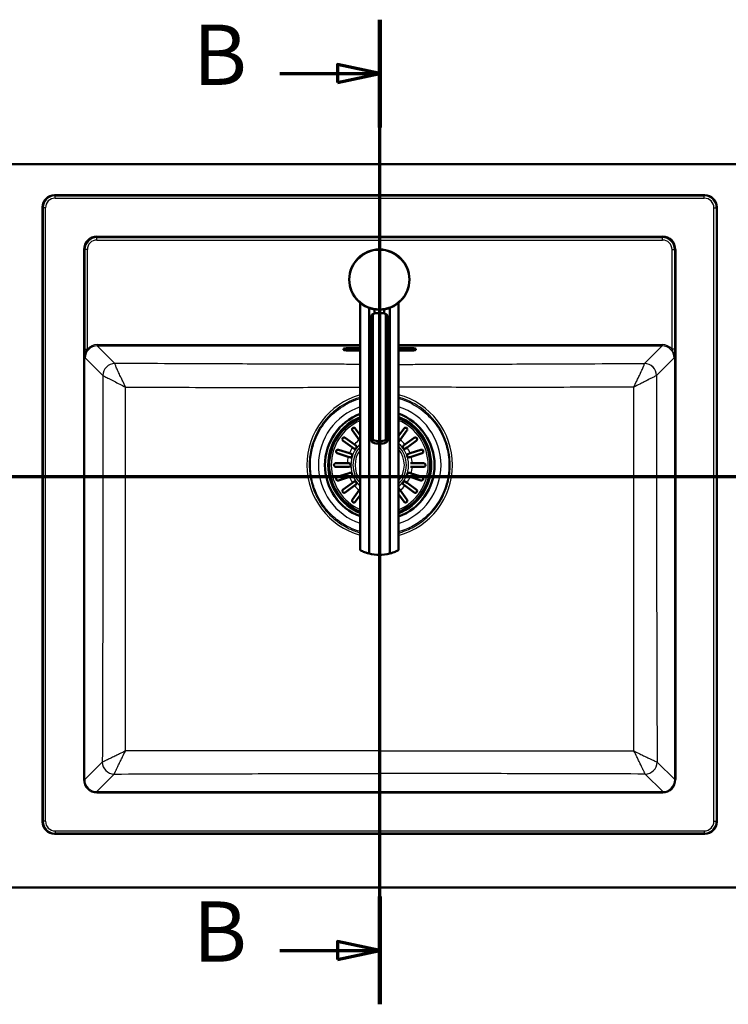
# Model space of a CAD drawing. Units: millimetres. Extents: x 0 to 2100, y 0 to 3869.
# Drawn here: x 771 to 1360, y 3052 to 3869 of the extents above; entities that cross this region are included whole.
import ezdxf

# ---------------------------------------------------------------- set-up
doc = ezdxf.new("R2010")
doc.units = ezdxf.units.MM
doc.header["$LTSCALE"] = 10
doc.linetypes.add('CHAIN', pattern=[0.3543, 0.2362, -0.0295, 0.0591, -0.0295])
doc.linetypes.add('LONG_DASH_DOTTED', pattern=[0.3001, 0.2362, -0.0295, 0.0049, -0.0295])
for name, color, linetype, lineweight in [('Section View Lines(ISO)', 7, 'LONG_DASH_DOTTED', 70), ('Visible Edges(ISO)', 7, 'Continuous', 50), ('Visible Tangent Edges(ISO)', 7, 'Continuous', 25)]:
    doc.layers.add(name, color=color, linetype=linetype, lineweight=lineweight)
doc.styles.add('Text__5.0mm', font='arial.ttf', dxfattribs={"width": 0.9})

# ---------------------------------------------------------------- blocks, each defined once
blk = doc.blocks.new('2dTransSection0')
at = {"layer": 'Section View Lines(ISO)', "linetype": 'CHAIN', "ltscale": 42.845062}
blk.add_line((41.467, 348.98), (172.487, 348.98), dxfattribs=at)
blk = doc.blocks.new('2dTransSection1')
at = {"layer": 'Section View Lines(ISO)', "linetype": 'CHAIN', "ltscale": 41.06171}
blk.add_line((107.041, 305.184), (107.041, 386.873), dxfattribs=at)
at = {"layer": 'Section View Lines(ISO)', "linetype": 'Continuous', "lineweight": 140}
for p, q in [((107.041, 377.925), (107.041, 386.873)), ((107.041, 305.184), (107.041, 314.132))]:
    blk.add_line(p, q, dxfattribs=at)
at = {"layer": 'Section View Lines(ISO)', "linetype": 'Continuous'}
for p, q in [((107.041, 382.399), (103.541, 383.149)), ((103.541, 383.149), (103.541, 381.649)), ((98.734, 382.399), (103.541, 382.399)), ((103.541, 382.399), (107.041, 382.399)), ((103.541, 381.649), (107.041, 382.399)), ((98.734, 309.658), (103.541, 309.658)), ((107.041, 309.658), (103.541, 310.408)), ((103.541, 310.408), (103.541, 308.908)), ((103.541, 309.658), (107.041, 309.658)), ((103.541, 308.908), (107.041, 309.658))]:
    blk.add_line(p, q, dxfattribs=at)
at = {"layer": 'Section View Lines(ISO)', "linetype": 'Continuous', "flags": 128}
for points in [[(103.541, 381.649), (107.041, 382.399), (103.541, 383.149), (103.541, 381.649)], [(103.541, 308.908), (107.041, 309.658), (103.541, 310.408), (103.541, 308.908)]]:
    blk.add_lwpolyline(points, dxfattribs=at)
at = {"layer": 'Section View Lines(ISO)'}
for points in [[(103.541, 381.649), (107.041, 382.399), (103.541, 383.149), (103.541, 381.649)], [(103.541, 308.908), (107.041, 309.658), (103.541, 310.408), (103.541, 308.908)]]:
    blk.add_solid(points, dxfattribs=at)
at = {"layer": 'Section View Lines(ISO)', "char_height": 5, "attachment_point": 7, "style": 'Text__5.0mm'}
for insert in [(91.526, 379.899), (91.526, 307.158)]:
    blk.add_mtext('B', dxfattribs=dict(at, insert=insert))

msp = doc.modelspace()

# ---------------------------------------------------------------- linework, layer by layer
at = {"layer": 'Visible Edges(ISO)'}
for p, q in [((620.41, 3748.8), (1520.41, 3748.8)), ((1340.28, 3723.12), (800.38, 3723.12)), ((790.41, 3713.16), (790.41, 3203.26)), ((1350.24, 3203.26), (1350.24, 3713.16)), ((1054.05, 3633.92), (1054.05, 3428.67)), ((1061.46, 3629.65), (1061.46, 3425.87)), ((1066.05, 3624.93), (1066.05, 3628.45)), ((1074.05, 3624.93), (1074.05, 3628.45)), ((1078.64, 3425.87), (1078.64, 3629.65)), ((1086.05, 3633.92), (1086.05, 3428.67)), ((1063.27, 3519.36), (1063.27, 3623.05)), ((1064.57, 3519.94), (1064.57, 3624.54)), ((1075.53, 3519.94), (1075.53, 3624.54)), ((1076.83, 3519.36), (1076.83, 3623.05)), ((1040.33, 3594.8), (1040.33, 3595.67)), ((1047.33, 3596.28), (1054.05, 3596.28)), ((1086.05, 3596.28), (1093.33, 3596.28)), ((1100.33, 3595.67), (1100.33, 3594.8)), ((1054.05, 3594.18), (1047.33, 3594.18)), ((1093.33, 3594.18), (1086.05, 3594.18)), ((1050.09, 3529.62), (1054.05, 3524.16)), ((1086.05, 3523.4), (1090.57, 3529.62)), ((1041.68, 3521.88), (1049.4, 3516.27)), ((1053.27, 3520.14), (1047.66, 3527.86)), ((1092.99, 3527.86), (1087.39, 3520.14)), ((1091.25, 3516.27), (1098.97, 3521.88)), ((1047.63, 3513.84), (1039.92, 3519.45)), ((1048.81, 3512.98), (1047.63, 3513.84)), ((1049.4, 3516.27), (1050.58, 3515.41)), ((1054.05, 3519.06), (1053.27, 3520.14)), ((1087.39, 3520.14), (1086.53, 3518.96)), ((1090.07, 3515.41), (1091.25, 3516.27)), ((1093.02, 3513.84), (1091.84, 3512.98)), ((1100.74, 3519.45), (1093.02, 3513.84)), ((1044.22, 3506.11), (1035.15, 3509.06)), ((1036.08, 3511.91), (1045.15, 3508.97)), ((1045.61, 3505.66), (1044.22, 3506.11)), ((1045.15, 3508.97), (1046.54, 3508.51)), ((1094.11, 3508.51), (1095.5, 3508.97)), ((1096.43, 3506.11), (1095.04, 3505.66)), ((1095.5, 3508.97), (1104.58, 3511.91)), ((1105.5, 3509.06), (1096.43, 3506.11)), ((1033.83, 3500.71), (1043.37, 3500.71)), ((1043.37, 3497.71), (1033.83, 3497.71)), ((1043.37, 3500.71), (1044.83, 3500.71)), ((1044.83, 3497.71), (1043.37, 3497.71)), ((1095.83, 3500.71), (1097.28, 3500.71)), ((1097.28, 3497.71), (1095.83, 3497.71)), ((1097.28, 3500.71), (1106.83, 3500.71)), ((1106.83, 3497.71), (1097.28, 3497.71)), ((1035.15, 3489.36), (1044.22, 3492.3)), ((1045.15, 3489.45), (1036.08, 3486.5)), ((1044.22, 3492.3), (1045.61, 3492.75)), ((1046.54, 3489.9), (1045.15, 3489.45)), ((1095.5, 3489.45), (1094.11, 3489.9)), ((1095.04, 3492.75), (1096.43, 3492.3)), ((1104.58, 3486.5), (1095.5, 3489.45)), ((1096.43, 3492.3), (1105.5, 3489.36)), ((1039.92, 3478.97), (1047.63, 3484.58)), ((1049.4, 3482.15), (1041.68, 3476.54)), ((1047.63, 3484.58), (1048.81, 3485.43)), ((1050.58, 3483.01), (1049.4, 3482.15)), ((1091.25, 3482.15), (1090.07, 3483.01)), ((1098.97, 3476.54), (1091.25, 3482.15)), ((1091.84, 3485.43), (1093.02, 3484.58)), ((1093.02, 3484.58), (1100.74, 3478.97)), ((1047.66, 3470.56), (1053.27, 3478.28)), ((1054.05, 3474.26), (1050.09, 3468.8)), ((1053.27, 3478.28), (1054.05, 3479.36)), ((1090.57, 3468.8), (1086.05, 3475.01)), ((1086.53, 3479.46), (1087.39, 3478.28)), ((1087.39, 3478.28), (1092.99, 3470.56)), ((800.38, 3193.3), (1340.28, 3193.3)), ((620.41, 3148.8), (1520.41, 3148.8))]:
    msp.add_line(p, q, dxfattribs=at)
msp.add_circle((1070.05, 3653.13), 25, dxfattribs=at)
for centre, radius, start, end in [((1070.33, 3499.21), 45.5, 110.95877, 249.04123), ((1070.33, 3499.21), 42.17, 112.69963, 247.30037), ((1070.33, 3499.21), 42, 112.79928, 247.20072), ((1070.33, 3499.21), 45.5, 290.21847, 69.78153), ((1070.33, 3499.21), 42.17, 291.89156, 68.10844), ((1070.33, 3499.21), 42, 291.98728, 68.01272), ((1049.7, 3514.2), 1.5, 234, 54), ((1085.31, 3519.84), 1.5, 299.39793, 324), ((1090.96, 3514.2), 1.5, 126, 306), ((1046.07, 3507.09), 1.5, 252, 72), ((1094.58, 3507.09), 1.5, 108, 288), ((1044.83, 3499.21), 1.5, 270, 90), ((1046.07, 3491.33), 1.5, 288, 108), ((1094.58, 3491.33), 1.5, 72, 252), ((1049.7, 3484.22), 1.5, 306, 126), ((1090.96, 3484.22), 1.5, 54, 234), ((1085.31, 3478.58), 1.5, 36, 60.60207), ((1070.05, 3459.8), 35, 255.79658, 284.20342)]:
    msp.add_arc(centre, radius, start, end, dxfattribs=at)
for centre, major_axis, ratio, start_param, end_param in [((800.45, 3713.08), (-7.12, 7.12), 0.992433, 5.501585, 7.064785), ((1340.2, 3713.08), (7.12, 7.12), 0.992433, 5.501585, 7.064785), ((1070.05, 3607.98), (-18, 0), 0.965926, 4.712389, 5.021582), ((1070.05, 3607.98), (-18, 0), 0.965926, 4.403196, 4.712389), ((1047.33, 3595.67), (-7, 0), 0.087489, 4.712389, 6.283185), ((1047.33, 3594.8), (7, 0), 0.087489, 3.141593, 4.712389), ((1093.33, 3595.67), (-7, 0), 0.087489, 3.141593, 4.712389), ((1093.33, 3594.8), (7, 0), 0.087489, 4.712389, 6.283185), ((1070.05, 3536.5), (18, 0), 0.965926, 4.403196, 5.021582), ((1070.05, 3534.43), (-18, 0), 0.965926, 1.261603, 1.87999), ((800.45, 3203.33), (-7.12, -7.12), 0.992433, 5.501585, 7.064785), ((1340.2, 3203.33), (7.12, -7.12), 0.992433, 5.501585, 7.064785)]:
    msp.add_ellipse(centre, major_axis=major_axis, ratio=ratio, start_param=start_param, end_param=end_param, dxfattribs=at)
for points, knots in [([(1064.57, 3624.54), (1064.26, 3624.33), (1064, 3624.12), (1063.44, 3623.58), (1063.27, 3623.27), (1063.27, 3623.05)], [1.6537755, 1.6537755, 1.6537755, 1.6537755, 1.8077807, 1.8077807, 2.0661504, 2.0661504, 2.0661504, 2.0661504]), ([(1076.83, 3623.05), (1076.83, 3623.27), (1076.66, 3623.58), (1076.11, 3624.12), (1075.84, 3624.33), (1075.53, 3624.54)], [0, 0, 0, 0, 0.2583698, 0.2583698, 0.412375, 0.412375, 0.412375, 0.412375]), ([(1047.66, 3527.86), (1047.64, 3527.88), (1047.62, 3527.91), (1047.55, 3528.03), (1047.5, 3528.12), (1047.41, 3528.38), (1047.37, 3528.55), (1047.37, 3528.93), (1047.41, 3529.13), (1047.54, 3529.44), (1047.61, 3529.56), (1047.78, 3529.78), (1047.87, 3529.86), (1048.08, 3530.02), (1048.19, 3530.08), (1048.47, 3530.19), (1048.62, 3530.22), (1048.98, 3530.25), (1049.18, 3530.22), (1049.54, 3530.09), (1049.69, 3530), (1049.9, 3529.83), (1049.97, 3529.76), (1050.05, 3529.66), (1050.07, 3529.64), (1050.09, 3529.62)], [-0.8072482, -0.8072482, -0.8072482, -0.8072482, -0.7946435, -0.7946435, -0.7573515, -0.7573515, -0.6938308, -0.6938308, -0.6222531, -0.6222531, -0.5738856, -0.5738856, -0.5348375, -0.5348375, -0.4943257, -0.4943257, -0.441113, -0.441113, -0.3674984, -0.3674984, -0.3043527, -0.3043527, -0.2682828, -0.2682828, -0.2580598, -0.2580598, -0.2580598, -0.2580598]), ([(1090.57, 3529.62), (1090.58, 3529.63), (1090.59, 3529.65), (1090.66, 3529.74), (1090.73, 3529.81), (1090.92, 3529.98), (1091.06, 3530.06), (1091.41, 3530.21), (1091.62, 3530.24), (1091.98, 3530.23), (1092.12, 3530.21), (1092.39, 3530.12), (1092.5, 3530.06), (1092.71, 3529.92), (1092.81, 3529.83), (1093, 3529.62), (1093.09, 3529.49), (1093.23, 3529.16), (1093.28, 3528.95), (1093.28, 3528.55), (1093.25, 3528.37), (1093.15, 3528.11), (1093.1, 3528.02), (1093.03, 3527.91), (1093.01, 3527.88), (1092.99, 3527.86)], [-0.8087578, -0.8087578, -0.8087578, -0.8087578, -0.8017168, -0.8017168, -0.7663168, -0.7663168, -0.7067794, -0.7067794, -0.6297152, -0.6297152, -0.5788694, -0.5788694, -0.5391853, -0.5391853, -0.499107, -0.499107, -0.4482819, -0.4482819, -0.3717561, -0.3717561, -0.3066601, -0.3066601, -0.2693427, -0.2693427, -0.257925, -0.257925, -0.257925, -0.257925]), ([(1039.92, 3519.45), (1039.9, 3519.46), (1039.88, 3519.47), (1039.79, 3519.54), (1039.72, 3519.61), (1039.56, 3519.8), (1039.47, 3519.94), (1039.33, 3520.3), (1039.29, 3520.51), (1039.3, 3520.86), (1039.33, 3521), (1039.42, 3521.27), (1039.47, 3521.38), (1039.62, 3521.6), (1039.7, 3521.69), (1039.91, 3521.89), (1040.04, 3521.97), (1040.37, 3522.12), (1040.58, 3522.16), (1040.98, 3522.16), (1041.16, 3522.13), (1041.42, 3522.03), (1041.51, 3521.98), (1041.63, 3521.91), (1041.65, 3521.89), (1041.68, 3521.88)], [-0.8087578, -0.8087578, -0.8087578, -0.8087578, -0.8017168, -0.8017168, -0.7663168, -0.7663168, -0.7067794, -0.7067794, -0.6297152, -0.6297152, -0.5788694, -0.5788694, -0.5391853, -0.5391853, -0.499107, -0.499107, -0.4482819, -0.4482819, -0.3717561, -0.3717561, -0.3066601, -0.3066601, -0.2693427, -0.2693427, -0.257925, -0.257925, -0.257925, -0.257925]), ([(1098.97, 3521.88), (1099, 3521.9), (1099.03, 3521.92), (1099.15, 3521.99), (1099.24, 3522.03), (1099.49, 3522.13), (1099.67, 3522.16), (1100.05, 3522.16), (1100.25, 3522.12), (1100.56, 3522), (1100.68, 3521.92), (1100.89, 3521.75), (1100.98, 3521.66), (1101.14, 3521.45), (1101.2, 3521.34), (1101.31, 3521.07), (1101.34, 3520.91), (1101.37, 3520.56), (1101.34, 3520.35), (1101.21, 3519.99), (1101.12, 3519.84), (1100.95, 3519.63), (1100.88, 3519.56), (1100.78, 3519.48), (1100.76, 3519.47), (1100.74, 3519.45)], [-0.8072482, -0.8072482, -0.8072482, -0.8072482, -0.7946435, -0.7946435, -0.7573515, -0.7573515, -0.6938308, -0.6938308, -0.6222531, -0.6222531, -0.5738856, -0.5738856, -0.5348375, -0.5348375, -0.4943257, -0.4943257, -0.441113, -0.441113, -0.3674984, -0.3674984, -0.3043527, -0.3043527, -0.2682828, -0.2682828, -0.2580598, -0.2580598, -0.2580598, -0.2580598]), ([(1064.57, 3517.87), (1064.26, 3518.07), (1064, 3518.28), (1063.44, 3518.83), (1063.27, 3519.13), (1063.27, 3519.36), (1063.27, 3519.58), (1063.44, 3519.75), (1064, 3519.89), (1064.26, 3519.92), (1064.57, 3519.94)], [-0.412375, -0.412375, -0.412375, -0.412375, -0.2583698, -0.2583698, 0, 0, 0, 0.2583698, 0.2583698, 0.412375, 0.412375, 0.412375, 0.412375]), ([(1075.53, 3519.94), (1075.84, 3519.92), (1076.11, 3519.89), (1076.66, 3519.75), (1076.83, 3519.58), (1076.83, 3519.13), (1076.66, 3518.83), (1076.11, 3518.28), (1075.84, 3518.07), (1075.53, 3517.87)], [1.6537755, 1.6537755, 1.6537755, 1.6537755, 1.8077807, 1.8077807, 2.0661504, 2.0661504, 2.3245202, 2.3245202, 2.4785254, 2.4785254, 2.4785254, 2.4785254]), ([(1035.15, 3509.06), (1035.11, 3509.07), (1035.07, 3509.09), (1034.93, 3509.15), (1034.84, 3509.2), (1034.61, 3509.36), (1034.47, 3509.5), (1034.26, 3509.82), (1034.18, 3510), (1034.12, 3510.32), (1034.11, 3510.46), (1034.13, 3510.73), (1034.15, 3510.85), (1034.23, 3511.1), (1034.29, 3511.21), (1034.46, 3511.46), (1034.57, 3511.58), (1034.87, 3511.81), (1035.07, 3511.9), (1035.44, 3511.99), (1035.6, 3512), (1035.84, 3511.97), (1035.93, 3511.96), (1036.04, 3511.93), (1036.06, 3511.92), (1036.08, 3511.91)], [0.2688056, 0.2688056, 0.2688056, 0.2688056, 0.2861206, 0.2861206, 0.3270975, 0.3270975, 0.4002458, 0.4002458, 0.4732818, 0.4732818, 0.5232516, 0.5232516, 0.5644488, 0.5644488, 0.6078599, 0.6078599, 0.6661414, 0.6661414, 0.7491227, 0.7491227, 0.8090901, 0.8090901, 0.8432901, 0.8432901, 0.85068, 0.85068, 0.85068, 0.85068]), ([(1104.58, 3511.91), (1104.62, 3511.93), (1104.67, 3511.94), (1104.82, 3511.98), (1104.93, 3511.99), (1105.23, 3511.99), (1105.43, 3511.95), (1105.79, 3511.8), (1105.95, 3511.69), (1106.18, 3511.47), (1106.26, 3511.37), (1106.4, 3511.14), (1106.45, 3511.02), (1106.52, 3510.77), (1106.54, 3510.64), (1106.54, 3510.33), (1106.51, 3510.16), (1106.39, 3509.79), (1106.26, 3509.59), (1106, 3509.32), (1105.88, 3509.24), (1105.69, 3509.13), (1105.61, 3509.1), (1105.52, 3509.07), (1105.51, 3509.06), (1105.5, 3509.06)], [-0.8441834, -0.8441834, -0.8441834, -0.8441834, -0.8241651, -0.8241651, -0.7828926, -0.7828926, -0.7046665, -0.7046665, -0.6348403, -0.6348403, -0.5862291, -0.5862291, -0.5451256, -0.5451256, -0.5009506, -0.5009506, -0.4401185, -0.4401185, -0.3500541, -0.3500541, -0.2964348, -0.2964348, -0.265517, -0.265517, -0.2613078, -0.2613078, -0.2613078, -0.2613078]), ([(1033.83, 3497.71), (1033.79, 3497.71), (1033.76, 3497.71), (1033.69, 3497.71), (1033.66, 3497.72), (1033.52, 3497.74), (1033.42, 3497.76), (1033.09, 3497.88), (1032.88, 3498.02), (1032.61, 3498.32), (1032.51, 3498.46), (1032.4, 3498.74), (1032.36, 3498.87), (1032.32, 3499.13), (1032.32, 3499.25), (1032.35, 3499.52), (1032.39, 3499.66), (1032.51, 3499.96), (1032.62, 3500.11), (1032.9, 3500.41), (1033.1, 3500.54), (1033.43, 3500.66), (1033.53, 3500.68), (1033.7, 3500.7), (1033.76, 3500.71), (1033.83, 3500.71)], [-0.6773331, -0.6773331, -0.6773331, -0.6773331, -0.6625731, -0.6625731, -0.6457166, -0.6457166, -0.5990866, -0.5990866, -0.4807583, -0.4807583, -0.405591, -0.405591, -0.3527376, -0.3527376, -0.3038988, -0.3038988, -0.24773, -0.24773, -0.1686688, -0.1686688, -0.0699708, -0.0699708, -0.0256813, -0.0256813, 0, 0, 0, 0]), ([(1106.83, 3500.71), (1106.88, 3500.71), (1106.94, 3500.7), (1107.1, 3500.69), (1107.2, 3500.66), (1107.52, 3500.56), (1107.71, 3500.44), (1108, 3500.16), (1108.1, 3500.02), (1108.23, 3499.74), (1108.28, 3499.61), (1108.32, 3499.35), (1108.33, 3499.23), (1108.31, 3498.96), (1108.28, 3498.83), (1108.18, 3498.54), (1108.09, 3498.39), (1107.83, 3498.06), (1107.62, 3497.91), (1107.28, 3497.77), (1107.17, 3497.74), (1106.98, 3497.71), (1106.9, 3497.71), (1106.83, 3497.71), (1106.83, 3497.71), (1106.83, 3497.71)], [-0.8365811, -0.8365811, -0.8365811, -0.8365811, -0.8156985, -0.8156985, -0.7768303, -0.7768303, -0.6921297, -0.6921297, -0.6241074, -0.6241074, -0.575157, -0.575157, -0.5319369, -0.5319369, -0.4838669, -0.4838669, -0.4187974, -0.4187974, -0.3280311, -0.3280311, -0.2841206, -0.2841206, -0.2580231, -0.2580231, -0.2573592, -0.2573592, -0.2573592, -0.2573592]), ([(1036.08, 3486.5), (1036.03, 3486.49), (1035.98, 3486.47), (1035.83, 3486.44), (1035.73, 3486.43), (1035.43, 3486.43), (1035.22, 3486.47), (1034.86, 3486.62), (1034.7, 3486.72), (1034.48, 3486.94), (1034.39, 3487.05), (1034.25, 3487.28), (1034.2, 3487.4), (1034.13, 3487.65), (1034.11, 3487.78), (1034.11, 3488.09), (1034.14, 3488.25), (1034.26, 3488.62), (1034.39, 3488.83), (1034.66, 3489.09), (1034.77, 3489.18), (1034.96, 3489.28), (1035.04, 3489.32), (1035.13, 3489.35), (1035.14, 3489.35), (1035.15, 3489.36)], [-0.8441834, -0.8441834, -0.8441834, -0.8441834, -0.8241651, -0.8241651, -0.7828926, -0.7828926, -0.7046665, -0.7046665, -0.6348403, -0.6348403, -0.5862291, -0.5862291, -0.5451256, -0.5451256, -0.5009506, -0.5009506, -0.4401185, -0.4401185, -0.3500541, -0.3500541, -0.2964348, -0.2964348, -0.265517, -0.265517, -0.2613078, -0.2613078, -0.2613078, -0.2613078]), ([(1105.5, 3489.36), (1105.54, 3489.34), (1105.59, 3489.33), (1105.72, 3489.27), (1105.81, 3489.22), (1106.05, 3489.06), (1106.18, 3488.92), (1106.4, 3488.6), (1106.47, 3488.42), (1106.54, 3488.1), (1106.55, 3487.96), (1106.53, 3487.69), (1106.5, 3487.57), (1106.42, 3487.32), (1106.36, 3487.2), (1106.19, 3486.95), (1106.08, 3486.84), (1105.79, 3486.61), (1105.59, 3486.51), (1105.21, 3486.43), (1105.05, 3486.42), (1104.81, 3486.44), (1104.72, 3486.46), (1104.61, 3486.49), (1104.6, 3486.5), (1104.58, 3486.5)], [0.2688056, 0.2688056, 0.2688056, 0.2688056, 0.2861206, 0.2861206, 0.3270975, 0.3270975, 0.4002458, 0.4002458, 0.4732818, 0.4732818, 0.5232516, 0.5232516, 0.5644488, 0.5644488, 0.6078599, 0.6078599, 0.6661414, 0.6661414, 0.7491227, 0.7491227, 0.8090901, 0.8090901, 0.8432901, 0.8432901, 0.85068, 0.85068, 0.85068, 0.85068]), ([(1041.68, 3476.54), (1041.65, 3476.52), (1041.62, 3476.5), (1041.51, 3476.43), (1041.41, 3476.38), (1041.16, 3476.29), (1040.98, 3476.26), (1040.6, 3476.25), (1040.41, 3476.29), (1040.1, 3476.42), (1039.97, 3476.49), (1039.76, 3476.67), (1039.67, 3476.75), (1039.52, 3476.96), (1039.45, 3477.08), (1039.34, 3477.35), (1039.31, 3477.51), (1039.29, 3477.86), (1039.31, 3478.06), (1039.44, 3478.42), (1039.53, 3478.58), (1039.7, 3478.78), (1039.77, 3478.85), (1039.87, 3478.93), (1039.89, 3478.95), (1039.92, 3478.97)], [-0.8072482, -0.8072482, -0.8072482, -0.8072482, -0.7946435, -0.7946435, -0.7573515, -0.7573515, -0.6938308, -0.6938308, -0.6222531, -0.6222531, -0.5738856, -0.5738856, -0.5348375, -0.5348375, -0.4943257, -0.4943257, -0.441113, -0.441113, -0.3674984, -0.3674984, -0.3043527, -0.3043527, -0.2682828, -0.2682828, -0.2580598, -0.2580598, -0.2580598, -0.2580598]), ([(1100.74, 3478.97), (1100.75, 3478.96), (1100.77, 3478.94), (1100.86, 3478.87), (1100.93, 3478.81), (1101.1, 3478.61), (1101.18, 3478.47), (1101.33, 3478.12), (1101.36, 3477.91), (1101.35, 3477.56), (1101.32, 3477.41), (1101.23, 3477.15), (1101.18, 3477.04), (1101.04, 3476.82), (1100.95, 3476.72), (1100.74, 3476.53), (1100.61, 3476.45), (1100.28, 3476.3), (1100.07, 3476.25), (1099.67, 3476.25), (1099.49, 3476.29), (1099.23, 3476.39), (1099.14, 3476.43), (1099.03, 3476.5), (1099, 3476.52), (1098.97, 3476.54)], [-0.8087578, -0.8087578, -0.8087578, -0.8087578, -0.8017168, -0.8017168, -0.7663168, -0.7663168, -0.7067794, -0.7067794, -0.6297152, -0.6297152, -0.5788694, -0.5788694, -0.5391853, -0.5391853, -0.499107, -0.499107, -0.4482819, -0.4482819, -0.3717561, -0.3717561, -0.3066601, -0.3066601, -0.2693427, -0.2693427, -0.257925, -0.257925, -0.257925, -0.257925]), ([(1050.09, 3468.8), (1050.07, 3468.78), (1050.06, 3468.77), (1049.99, 3468.68), (1049.92, 3468.61), (1049.73, 3468.44), (1049.59, 3468.35), (1049.24, 3468.21), (1049.03, 3468.17), (1048.68, 3468.19), (1048.53, 3468.21), (1048.27, 3468.3), (1048.15, 3468.36), (1047.94, 3468.5), (1047.84, 3468.58), (1047.65, 3468.8), (1047.57, 3468.93), (1047.42, 3469.25), (1047.37, 3469.47), (1047.37, 3469.87), (1047.41, 3470.04), (1047.51, 3470.31), (1047.55, 3470.4), (1047.62, 3470.51), (1047.64, 3470.54), (1047.66, 3470.56)], [-0.8087578, -0.8087578, -0.8087578, -0.8087578, -0.8017168, -0.8017168, -0.7663168, -0.7663168, -0.7067794, -0.7067794, -0.6297152, -0.6297152, -0.5788694, -0.5788694, -0.5391853, -0.5391853, -0.499107, -0.499107, -0.4482819, -0.4482819, -0.3717561, -0.3717561, -0.3066601, -0.3066601, -0.2693427, -0.2693427, -0.257925, -0.257925, -0.257925, -0.257925]), ([(1092.99, 3470.56), (1093.01, 3470.53), (1093.03, 3470.5), (1093.11, 3470.39), (1093.15, 3470.3), (1093.25, 3470.04), (1093.28, 3469.87), (1093.28, 3469.49), (1093.24, 3469.29), (1093.11, 3468.98), (1093.04, 3468.85), (1092.87, 3468.64), (1092.78, 3468.55), (1092.57, 3468.4), (1092.46, 3468.33), (1092.18, 3468.23), (1092.03, 3468.19), (1091.68, 3468.17), (1091.47, 3468.2), (1091.11, 3468.33), (1090.96, 3468.41), (1090.75, 3468.58), (1090.68, 3468.65), (1090.6, 3468.75), (1090.58, 3468.77), (1090.57, 3468.8)], [-0.8072482, -0.8072482, -0.8072482, -0.8072482, -0.7946435, -0.7946435, -0.7573515, -0.7573515, -0.6938308, -0.6938308, -0.6222531, -0.6222531, -0.5738856, -0.5738856, -0.5348375, -0.5348375, -0.4943257, -0.4943257, -0.441113, -0.441113, -0.3674984, -0.3674984, -0.3043527, -0.3043527, -0.2682828, -0.2682828, -0.2580598, -0.2580598, -0.2580598, -0.2580598]), ([(1054.05, 3428.67), (1054.05, 3428.67), (1054.16, 3428.61), (1054.6, 3428.39), (1054.93, 3428.23), (1056.2, 3427.64), (1057.44, 3427.11), (1059.63, 3426.37), (1060.5, 3426.11), (1061.46, 3425.87)], [4.771985, 4.771985, 4.771985, 4.771985, 5.094237, 5.094237, 5.41649, 5.41649, 6.060995, 6.060995, 6.40245, 6.40245, 6.40245, 6.40245]), ([(1078.64, 3425.87), (1079.6, 3426.11), (1080.47, 3426.37), (1082.66, 3427.11), (1083.9, 3427.64), (1085.18, 3428.23), (1085.5, 3428.39), (1085.94, 3428.61), (1086.05, 3428.67), (1086.05, 3428.67)], [-1.630466, -1.630466, -1.630466, -1.630466, -1.289011, -1.289011, -0.644505, -0.644505, -0.322253, -0.322253, 0, 0, 0, 0])]:
    msp.add_open_spline(points, degree=3, knots=knots, dxfattribs=at)
at = {"layer": 'Visible Tangent Edges(ISO)'}
for p, q in [((800.83, 3722.67), (800.38, 3723.12)), ((800.83, 3722.67), (1339.82, 3722.67)), ((800.83, 3720.68), (800.83, 3722.67)), ((800.83, 3720.68), (1339.82, 3720.68)), ((1339.82, 3722.67), (1340.28, 3723.12)), ((1339.82, 3720.68), (1339.82, 3722.67)), ((790.41, 3713.16), (790.87, 3712.71)), ((790.87, 3712.71), (790.87, 3203.71)), ((792.86, 3712.71), (790.87, 3712.71)), ((792.86, 3203.71), (792.86, 3712.71)), ((1347.79, 3712.71), (1349.79, 3712.71)), ((1347.79, 3203.71), (1347.79, 3712.71)), ((1350.24, 3713.16), (1349.79, 3712.71)), ((1349.79, 3712.71), (1349.79, 3203.71)), ((835.37, 3689.12), (1305.28, 3689.12)), ((835.37, 3688.13), (835.37, 3689.12)), ((1305.28, 3688.13), (835.37, 3688.13)), ((835.57, 3687.93), (835.37, 3688.13)), ((835.57, 3685.94), (835.57, 3687.93)), ((835.57, 3687.93), (1305.09, 3687.93)), ((835.57, 3685.94), (1305.09, 3685.94)), ((1305.09, 3687.93), (1305.28, 3688.13)), ((1305.09, 3685.94), (1305.09, 3687.93)), ((1305.28, 3688.13), (1305.28, 3689.12)), ((825.41, 3678.17), (824.41, 3678.17)), ((824.41, 3678.17), (824.41, 3238.25)), ((825.41, 3678.17), (825.6, 3677.97)), ((825.41, 3238.25), (825.41, 3678.17)), ((827.6, 3677.97), (825.6, 3677.97)), ((825.6, 3677.97), (825.6, 3595.44)), ((827.6, 3595.43), (827.6, 3677.97)), ((1313.06, 3677.97), (1315.05, 3677.97)), ((1313.06, 3595.43), (1313.06, 3677.97)), ((1315.25, 3678.17), (1315.05, 3677.97)), ((1315.05, 3677.97), (1315.05, 3595.44)), ((1315.25, 3238.25), (1315.25, 3678.17)), ((1315.25, 3678.17), (1316.24, 3678.17)), ((1316.24, 3678.17), (1316.24, 3238.25)), ((825.6, 3595.44), (827.6, 3595.44)), ((835.81, 3599.12), (1054.05, 3599.12)), ((835.81, 3599.12), (835.81, 3598.13)), ((835.81, 3598.13), (1054.05, 3598.13)), ((850.4, 3583.53), (835.81, 3598.13)), ((1047.33, 3594.18), (1047.33, 3596.28)), ((1086.05, 3599.12), (1304.85, 3599.12)), ((1086.05, 3598.13), (1304.85, 3598.13)), ((1093.33, 3594.18), (1093.33, 3596.28)), ((1290.25, 3583.53), (1304.85, 3598.13)), ((1304.85, 3599.12), (1304.85, 3598.13)), ((1315.05, 3595.44), (1313.06, 3595.44)), ((825.84, 3588.17), (840.44, 3573.57)), ((1314.81, 3588.17), (1300.21, 3573.57)), ((1070.33, 3243.29), (1070.33, 3262.17)), ((840.01, 3252.85), (825.41, 3238.25)), ((1300.65, 3252.85), (1315.25, 3238.25)), ((825.41, 3238.25), (824.41, 3238.25)), ((835.37, 3228.29), (849.97, 3242.89)), ((1305.28, 3228.29), (1290.68, 3242.89)), ((1315.25, 3238.25), (1316.24, 3238.25)), ((835.37, 3228.29), (835.37, 3227.29)), ((835.37, 3228.29), (1305.28, 3228.29)), ((835.37, 3227.29), (1305.28, 3227.29)), ((1305.28, 3228.29), (1305.28, 3227.29)), ((790.87, 3203.71), (790.41, 3203.26)), ((792.86, 3203.71), (790.87, 3203.71)), ((1347.79, 3203.71), (1349.79, 3203.71)), ((1349.79, 3203.71), (1350.24, 3203.26)), ((800.83, 3195.74), (800.83, 3193.75)), ((800.83, 3195.74), (1339.82, 3195.74)), ((1339.82, 3195.74), (1339.82, 3193.75)), ((800.38, 3193.3), (800.83, 3193.75)), ((1339.82, 3193.75), (800.83, 3193.75)), ((1340.28, 3193.3), (1339.82, 3193.75))]:
    msp.add_line(p, q, dxfattribs=at)
msp.add_circle((1070.05, 3653.13), 24.5, dxfattribs=at)
for radius, start, end in [(60.4, 105.63316, 254.36684), (60.4, 285.09172, 74.90828), (50.92, 108.64157, 251.35843), (50.92, 287.98923, 72.01077), (45.22, 111.09552, 248.90448), (43.3, 112.08035, 247.91965), (42.54, 112.49453, 247.50547), (41.67, 112.98933, 247.01067), (45.22, 290.34995, 69.65005), (43.3, 291.29657, 68.70343), (42.54, 291.69453, 68.30547), (41.67, 292.16982, 67.83018), (40.25, 113.84953, 246.15047), (40.25, 292.9958, 67.0042), (27, 147.18474, 158.81526), (23.92, 132.8738, 227.1262), (22.19, 137.18039, 222.81961), (27, 129.18474, 140.81526), (23.92, 311.10028, 48.89972), (22.19, 315.1288, 44.8712), (27, 39.18474, 50.81526), (27, 21.18474, 32.81526), (27, 165.18474, 176.81526), (20.46, 142.71223, 217.28777), (20.46, 320.23729, 39.76271), (27, 3.18474, 14.81526), (27, 345.18474, 356.81526), (27, 201.18474, 212.81526), (27, 327.18474, 338.81526), (27, 219.18474, 230.81526), (27, 309.18474, 320.81526)]:
    msp.add_arc((1070.33, 3499.21), radius, start, end, dxfattribs=at)
for centre, major_axis, ratio, start_param, end_param in [((800.89, 3712.65), (-7.1, 7.1), 0.995434, 5.501585, 7.064785), ((800.89, 3712.65), (-5.7, 5.7), 0.992433, 5.501585, 7.064785), ((1339.76, 3712.65), (7.1, 7.1), 0.995434, 5.501585, 7.064785), ((1339.76, 3712.65), (5.7, 5.7), 0.992433, 5.501585, 7.064785), ((835.45, 3678.08), (-7.84, 7.84), 0.992433, 5.501585, 7.064785), ((835.45, 3678.08), (-7.14, 7.14), 0.990938, 5.501585, 7.064785), ((835.63, 3677.91), (-7.1, 7.1), 0.995434, 5.501585, 7.064785), ((835.63, 3677.91), (-5.7, 5.7), 0.992433, 5.501585, 7.064785), ((1305.03, 3677.91), (7.1, 7.1), 0.995434, 5.501585, 7.064785), ((1305.03, 3677.91), (5.7, 5.7), 0.992433, 5.501585, 7.064785), ((1305.2, 3678.08), (7.84, 7.84), 0.992433, 5.501585, 7.064785), ((1305.2, 3678.08), (7.14, 7.14), 0.990938, 5.501585, 7.064785), ((835.89, 3588.08), (-7.14, 7.14), 0.990938, 5.501585, 7.064785), ((835.89, 3588.08), (-7.84, 7.84), 0.992433, 5.501585, 6.343629), ((1304.76, 3588.08), (7.84, 7.84), 0.992433, 6.222742, 7.064785), ((1304.76, 3588.08), (7.14, 7.14), 0.990938, 5.501585, 7.064785), ((850.4, 3573.57), (-7.07, -7.07), 0.992433, 3.930789, 5.493989), ((850.43, 3573.53), (-8.12, -5.84), 0.988976, 4.095294, 5.653861), ((850.33, 3563.51), (0.04, 20.1), 0.018799, 6.162221, 6.195973), ((1290.33, 3563.51), (-0.04, 20.1), 0.018799, 0.087212, 0.120965), ((1290.22, 3573.53), (8.12, -5.84), 0.988976, 0.629324, 2.187891), ((1290.25, 3573.57), (7.07, -7.07), 0.992433, 0.789196, 2.352396), ((840.36, 3563.42), (0, 10.19), 0.087156, 6.162732, 6.196248), ((1300.29, 3563.42), (0, 10.19), 0.087156, 0.086937, 0.120453), ((849.97, 3252.85), (7.07, -7.07), 0.992433, 3.930789, 5.493989), ((849.97, 3252.85), (6.9, -7.24), 0.992062, 3.954779, 5.517444), ((850.12, 3252.81), (10.19, 0), 0.033363, 3.013285, 3.01921), ((1290.68, 3252.85), (-7.07, -7.07), 0.992433, 0.789196, 2.352396), ((1290.68, 3252.85), (-6.9, -7.24), 0.992062, 0.765741, 2.328407), ((1290.48, 3252.81), (10.24, 0), 0.033287, 0.122096, 0.128007), ((835.45, 3238.33), (-7.84, -7.84), 0.992433, 5.501585, 7.064785), ((835.45, 3238.33), (-7.14, -7.14), 0.990938, 5.501585, 7.064785), ((855.03, 3242.85), (5.1, 0.04), 0.122307, 3.012101, 3.018024), ((1285.62, 3242.85), (5.11, -0.04), 0.122246, 0.123504, 0.129423), ((1305.2, 3238.33), (7.14, -7.14), 0.990938, 5.501585, 7.064785), ((1305.2, 3238.33), (7.84, -7.84), 0.992433, 5.501585, 7.064785), ((800.89, 3203.77), (-7.1, -7.1), 0.995434, 5.501585, 7.064785), ((800.89, 3203.77), (-5.7, -5.7), 0.992433, 5.501585, 7.064785), ((1339.76, 3203.77), (7.1, -7.1), 0.995434, 5.501585, 7.064785), ((1339.76, 3203.77), (5.7, -5.7), 0.992433, 5.501585, 7.064785)]:
    msp.add_ellipse(centre, major_axis=major_axis, ratio=ratio, start_param=start_param, end_param=end_param, dxfattribs=at)
for points, knots in [([(825.6, 3595.44), (825.6, 3594.39), (825.63, 3593.09), (825.68, 3591.63), (825.71, 3590.92), (825.74, 3590.22), (825.77, 3589.53), (825.81, 3588.85), (825.83, 3588.4), (825.84, 3588.17), (825.84, 3588.17), (825.84, 3588.17)], [-0.7834488, -0.7834488, -0.7834488, -0.7834488, -0.4700693, -0.3917244, -0.3133795, -0.2350346, -0.1566898, -0.0783449, 0, 0, 0.0013391, 0.0013391, 0.0013391, 0.0013391]), ([(825.84, 3588.17), (825.84, 3588.17), (825.84, 3588.18), (825.84, 3588.18), (825.84, 3588.46), (825.84, 3588.74), (825.86, 3589.01), (825.87, 3589.29), (825.89, 3589.57), (825.92, 3589.84), (825.95, 3590.11), (825.99, 3590.38), (826.04, 3590.65), (826.08, 3590.91), (826.13, 3591.18), (826.19, 3591.43), (826.22, 3591.59), (826.26, 3591.75), (826.3, 3591.91), (826.33, 3592), (826.35, 3592.1), (826.37, 3592.19), (826.44, 3592.43), (826.51, 3592.67), (826.59, 3592.91), (826.82, 3593.63), (827.09, 3594.3), (827.36, 3594.91), (827.44, 3595.09), (827.52, 3595.26), (827.6, 3595.43)], [-0.0013391, -0.0013391, -0.0013391, -0.0013391, 0, 0, 0, 0.0783449, 0.0783449, 0.0783449, 0.1566898, 0.1566898, 0.1566898, 0.2350346, 0.2350346, 0.2350346, 0.3133795, 0.3133795, 0.3133795, 0.3629286, 0.3629286, 0.3629286, 0.3917244, 0.3917244, 0.3917244, 0.4700693, 0.4700693, 0.4700693, 0.7113496, 0.7113496, 0.7113496, 0.7834263, 0.7834263, 0.7834263, 0.7834263]), ([(1314.81, 3588.17), (1314.81, 3588.17), (1314.81, 3588.18), (1314.81, 3588.18), (1314.81, 3588.46), (1314.81, 3588.74), (1314.79, 3589.01), (1314.78, 3589.29), (1314.76, 3589.57), (1314.73, 3589.84), (1314.7, 3590.11), (1314.66, 3590.38), (1314.62, 3590.65), (1314.57, 3590.91), (1314.52, 3591.18), (1314.46, 3591.43), (1314.43, 3591.59), (1314.39, 3591.75), (1314.35, 3591.91), (1314.33, 3592), (1314.3, 3592.1), (1314.28, 3592.19), (1314.21, 3592.43), (1314.14, 3592.67), (1314.06, 3592.91), (1313.83, 3593.63), (1313.57, 3594.3), (1313.3, 3594.91), (1313.22, 3595.09), (1313.13, 3595.26), (1313.05, 3595.43)], [-0.0013391, -0.0013391, -0.0013391, -0.0013391, 0, 0, 0, 0.0783449, 0.0783449, 0.0783449, 0.1566898, 0.1566898, 0.1566898, 0.2350346, 0.2350346, 0.2350346, 0.3133795, 0.3133795, 0.3133795, 0.3629075, 0.3629075, 0.3629075, 0.3917244, 0.3917244, 0.3917244, 0.4700693, 0.4700693, 0.4700693, 0.711353, 0.711353, 0.711353, 0.7834251, 0.7834251, 0.7834251, 0.7834251]), ([(1315.05, 3595.44), (1315.05, 3594.39), (1315.02, 3593.09), (1314.97, 3591.63), (1314.94, 3590.92), (1314.91, 3590.22), (1314.88, 3589.53), (1314.84, 3588.85), (1314.82, 3588.4), (1314.81, 3588.17), (1314.81, 3588.17), (1314.81, 3588.17)], [-0.7834488, -0.7834488, -0.7834488, -0.7834488, -0.4700693, -0.3917244, -0.3133795, -0.2350346, -0.1566898, -0.0783449, 0, 0, 0.0013391, 0.0013391, 0.0013391, 0.0013391]), ([(1054.05, 3582.78), (1048.99, 3582.79), (1033.46, 3582.81), (996.98, 3582.92), (934.15, 3583.16), (881.81, 3583.39), (850.4, 3583.53)], [-23.85602, -23.85602, -23.85602, -23.85602, -22.339097, -19.194629, -12.905693, -3.472289, -3.472289, -3.472289, -3.472289]), ([(859.41, 3563.87), (859.4, 3563.88), (859.4, 3563.89), (859.39, 3563.9), (858.57, 3565.56), (857.75, 3567.24), (856.95, 3568.88), (856.44, 3569.94), (855.94, 3570.98), (855.45, 3572), (855.18, 3572.56), (854.92, 3573.11), (854.66, 3573.66), (854.35, 3574.32), (854.04, 3574.97), (853.75, 3575.6), (853.7, 3575.71), (853.65, 3575.81), (853.6, 3575.91), (853.27, 3576.64), (852.94, 3577.34), (852.64, 3578.01), (852.12, 3579.16), (851.66, 3580.21), (851.29, 3581.09), (851.23, 3581.24), (851.16, 3581.38), (851.11, 3581.52), (850.91, 3582), (850.75, 3582.41), (850.63, 3582.74), (850.51, 3583.07), (850.44, 3583.32), (850.42, 3583.46)], [-0.002004, -0.002004, -0.002004, -0.002004, 0, 0, 0, 0.353336, 0.353336, 0.353336, 0.581756, 0.581756, 0.581756, 0.706672, 0.706672, 0.706672, 0.858185, 0.858185, 0.858185, 0.88334, 0.88334, 0.88334, 1.060008, 1.060008, 1.060008, 1.361235, 1.361235, 1.361235, 1.413344, 1.413344, 1.413344, 1.590013, 1.590013, 1.590013, 1.766681, 1.766681, 1.766681, 1.766681]), ([(1086.05, 3582.78), (1091.29, 3582.79), (1107.01, 3582.81), (1143.68, 3582.92), (1206.5, 3583.16), (1258.84, 3583.39), (1290.25, 3583.53)], [-23.911058, -23.911058, -23.911058, -23.911058, -22.339097, -19.194629, -12.905693, -3.472289, -3.472289, -3.472289, -3.472289]), ([(1281.24, 3563.87), (1281.25, 3563.88), (1281.25, 3563.89), (1281.26, 3563.9), (1282.08, 3565.56), (1282.91, 3567.24), (1283.7, 3568.88), (1284.21, 3569.94), (1284.72, 3570.98), (1285.21, 3572), (1285.47, 3572.56), (1285.73, 3573.11), (1285.99, 3573.66), (1286.3, 3574.32), (1286.61, 3574.97), (1286.9, 3575.6), (1286.95, 3575.71), (1287, 3575.81), (1287.05, 3575.91), (1287.39, 3576.64), (1287.71, 3577.34), (1288.01, 3578.01), (1288.53, 3579.16), (1288.99, 3580.21), (1289.36, 3581.09), (1289.43, 3581.24), (1289.49, 3581.38), (1289.55, 3581.52), (1289.74, 3582), (1289.91, 3582.41), (1290.02, 3582.74), (1290.14, 3583.07), (1290.21, 3583.32), (1290.24, 3583.46)], [-0.002004, -0.002004, -0.002004, -0.002004, 0, 0, 0, 0.353336, 0.353336, 0.353336, 0.581763, 0.581763, 0.581763, 0.706672, 0.706672, 0.706672, 0.858193, 0.858193, 0.858193, 0.88334, 0.88334, 0.88334, 1.060008, 1.060008, 1.060008, 1.361236, 1.361236, 1.361236, 1.413344, 1.413344, 1.413344, 1.590013, 1.590013, 1.590013, 1.766681, 1.766681, 1.766681, 1.766681]), ([(840.47, 3573.53), (840.52, 3542.99), (840.56, 3481.88), (840.41, 3374.97), (840.17, 3298.64), (840.01, 3252.85)], [-35.540498, -35.540498, -35.540498, -35.540498, -26.375507, -17.210516, -3.46303, -3.46303, -3.46303, -3.46303]), ([(840.47, 3573.53), (840.57, 3573.47), (840.98, 3573.25), (842.49, 3572.46), (844.8, 3571.27), (847.52, 3569.89), (850.46, 3568.39), (854.4, 3566.39), (857.72, 3564.72), (859.39, 3563.88), (859.4, 3563.87), (859.41, 3563.87)], [-1.766681, -1.766681, -1.766681, -1.766681, -1.590013, -1.413344, -1.060008, -0.88334, -0.706672, -0.353336, 0, 0, 0.002004, 0.002004, 0.002004, 0.002004]), ([(1300.18, 3573.53), (1300.08, 3573.47), (1299.87, 3573.36), (1299.58, 3573.2), (1299.29, 3573.05), (1298.91, 3572.85), (1298.47, 3572.62), (1298.27, 3572.52), (1298.06, 3572.41), (1297.83, 3572.29), (1297.06, 3571.89), (1296.14, 3571.42), (1295.14, 3570.91), (1294.49, 3570.58), (1293.81, 3570.23), (1293.11, 3569.87), (1292.93, 3569.78), (1292.76, 3569.69), (1292.58, 3569.6), (1292.04, 3569.33), (1291.48, 3569.04), (1290.91, 3568.75), (1290.32, 3568.45), (1289.72, 3568.15), (1289.12, 3567.84), (1288.17, 3567.36), (1287.2, 3566.87), (1286.21, 3566.37), (1284.59, 3565.56), (1282.93, 3564.72), (1281.27, 3563.88), (1281.26, 3563.88), (1281.25, 3563.87), (1281.24, 3563.87)], [-1.766681, -1.766681, -1.766681, -1.766681, -1.590013, -1.590013, -1.590013, -1.413344, -1.413344, -1.413344, -1.33433, -1.33433, -1.33433, -1.060008, -1.060008, -1.060008, -0.88334, -0.88334, -0.88334, -0.839746, -0.839746, -0.839746, -0.706672, -0.706672, -0.706672, -0.56881, -0.56881, -0.56881, -0.353336, -0.353336, -0.353336, 0, 0, 0, 0.002004, 0.002004, 0.002004, 0.002004]), ([(1300.18, 3573.53), (1300.13, 3542.99), (1300.09, 3481.88), (1300.25, 3374.97), (1300.49, 3298.64), (1300.65, 3252.85)], [-35.540498, -35.540498, -35.540498, -35.540498, -26.375507, -17.210516, -3.46303, -3.46303, -3.46303, -3.46303]), ([(859.27, 3262.07), (859.31, 3284.36), (859.33, 3306.78), (859.35, 3329.1), (859.38, 3349.34), (859.4, 3369.49), (859.4, 3389.77), (859.41, 3406.3), (859.41, 3422.85), (859.41, 3439.39), (859.41, 3440.94), (859.41, 3442.49), (859.41, 3444.04), (859.41, 3456.62), (859.41, 3469.21), (859.41, 3481.8), (859.41, 3499.31), (859.41, 3516.82), (859.41, 3534.33), (859.41, 3544.18), (859.41, 3554.02), (859.41, 3563.87)], [4.463477, 4.463477, 4.463477, 4.463477, 11.147863, 11.147863, 11.147863, 17.210516, 17.210516, 17.210516, 22.154225, 22.154225, 22.154225, 22.617039, 22.617039, 22.617039, 26.375507, 26.375507, 26.375507, 31.60238, 31.60238, 31.60238, 34.543319, 34.543319, 34.543319, 34.543319]), ([(859.41, 3563.87), (887.49, 3563.78), (936.53, 3563.65), (996.14, 3563.66), (1033, 3563.8), (1048.83, 3563.86), (1054.05, 3563.87)], [4.474168, 4.474168, 4.474168, 4.474168, 12.905693, 19.194629, 22.339097, 23.881458, 23.881458, 23.881458, 23.881458]), ([(1281.24, 3563.87), (1253.16, 3563.78), (1204.13, 3563.65), (1144.51, 3563.66), (1107.47, 3563.8), (1091.45, 3563.86), (1086.05, 3563.87)], [4.474168, 4.474168, 4.474168, 4.474168, 12.905693, 19.194629, 22.339097, 23.935677, 23.935677, 23.935677, 23.935677]), ([(1054.05, 3555.42), (1053.7, 3555.32), (1050.56, 3554.38), (1044.82, 3552.12), (1037.16, 3547.68), (1028.06, 3540.41), (1018.83, 3528.81), (1013.75, 3515.81), (1012.04, 3505.66), (1011.56, 3496.98), (1012.83, 3485.94), (1017.18, 3473.57), (1023.1, 3464.17), (1028.92, 3457.69), (1035.48, 3451.83), (1043.86, 3446.6), (1050.96, 3443.89), (1054.05, 3443)], [55.496103, 55.496103, 55.496103, 55.496103, 55.602675, 56.4581, 57.313526, 58.168952, 59.879804, 61.590655, 62.232224, 62.873794, 64.156932, 65.440071, 66.72321, 67.364779, 68.006348, 69.289487, 70.237822, 70.237822, 70.237822, 70.237822]), ([(1054.05, 3444.03), (1051.11, 3444.9), (1044.23, 3447.54), (1036.07, 3452.64), (1029.62, 3458.4), (1023.9, 3464.76), (1018.08, 3474), (1013.8, 3486.17), (1012.56, 3497.01), (1013.03, 3505.55), (1014.71, 3515.53), (1019.7, 3528.31), (1028.77, 3539.72), (1037.72, 3546.86), (1045.25, 3551.22), (1050.8, 3553.41), (1053.8, 3554.31), (1054.05, 3554.38)], [-70.209133, -70.209133, -70.209133, -70.209133, -69.289487, -68.006348, -67.364779, -66.72321, -65.440071, -64.156932, -62.873794, -62.232224, -61.590655, -59.879804, -58.168952, -57.313526, -56.4581, -55.602675, -55.524621, -55.524621, -55.524621, -55.524621]), ([(1128.85, 3499.21), (1128.85, 3500.67), (1128.68, 3505.04), (1127.14, 3515.25), (1122.85, 3526.15), (1116.2, 3535.89), (1108.29, 3544.41), (1098.46, 3551.1), (1089.85, 3554.47), (1086.55, 3555.43), (1086.05, 3555.57)], [44.907619, 44.907619, 44.907619, 44.907619, 45.337566, 46.192991, 47.903843, 48.759269, 49.614694, 51.325546, 52.180972, 52.332207, 52.332207, 52.332207, 52.332207]), ([(1086.05, 3554.54), (1086.45, 3554.43), (1089.61, 3553.5), (1097.99, 3550.23), (1107.64, 3543.64), (1115.43, 3535.27), (1121.96, 3525.7), (1126.17, 3514.98), (1127.91, 3503.52), (1127.92, 3492.08), (1125.32, 3480.69), (1120.36, 3470.38), (1114.64, 3461.99), (1106.55, 3453.9), (1097.3, 3448.08), (1090.31, 3445.19), (1087.16, 3444.19), (1086.05, 3443.87)], [-52.304774, -52.304774, -52.304774, -52.304774, -52.180972, -51.325546, -49.614694, -48.759269, -47.903843, -46.192991, -45.337566, -44.48214, -42.771288, -41.915862, -41.060437, -39.777298, -38.494159, -37.85259, -37.509296, -37.509296, -37.509296, -37.509296]), ([(1086.05, 3442.84), (1087.27, 3443.18), (1090.57, 3444.22), (1097.77, 3447.19), (1107.17, 3453.12), (1115.41, 3461.35), (1121.22, 3469.88), (1126.27, 3480.37), (1128.58, 3490.5), (1128.85, 3497.76), (1128.85, 3499.21)], [37.481847, 37.481847, 37.481847, 37.481847, 37.85259, 38.494159, 39.777298, 41.060437, 41.915862, 42.771288, 44.48214, 44.907567, 44.907567, 44.907567, 44.907567]), ([(1281.38, 3262.07), (1281.34, 3284.36), (1281.32, 3306.78), (1281.3, 3329.1), (1281.28, 3349.34), (1281.26, 3369.49), (1281.25, 3389.77), (1281.24, 3406.3), (1281.25, 3422.85), (1281.24, 3439.39), (1281.24, 3440.94), (1281.24, 3442.49), (1281.24, 3444.04), (1281.24, 3456.62), (1281.24, 3469.21), (1281.24, 3481.8), (1281.24, 3487.6), (1281.24, 3493.41), (1281.24, 3499.21)], [4.463477, 4.463477, 4.463477, 4.463477, 11.14788, 11.14788, 11.14788, 17.210516, 17.210516, 17.210516, 22.154236, 22.154236, 22.154236, 22.617219, 22.617219, 22.617219, 26.375507, 26.375507, 26.375507, 28.107813, 28.107813, 28.107813, 28.107813]), ([(859.27, 3262.07), (859.26, 3262.06), (859.25, 3262.06), (859.24, 3262.05), (857.57, 3261.22), (855.89, 3260.38), (854.25, 3259.58), (853.24, 3259.08), (852.25, 3258.59), (851.28, 3258.12), (850.67, 3257.82), (850.08, 3257.53), (849.49, 3257.25), (848.9, 3256.96), (848.32, 3256.68), (847.76, 3256.41), (846.86, 3255.97), (845.99, 3255.56), (845.19, 3255.18), (844.53, 3254.86), (843.91, 3254.57), (843.34, 3254.3), (843.01, 3254.15), (842.69, 3254.01), (842.4, 3253.87), (842.18, 3253.77), (841.97, 3253.68), (841.78, 3253.59), (841.33, 3253.38), (840.94, 3253.21), (840.64, 3253.09), (840.34, 3252.96), (840.12, 3252.88), (840.01, 3252.85)], [-0.002006, -0.002006, -0.002006, -0.002006, 0, 0, 0, 0.355549, 0.355549, 0.355549, 0.574446, 0.574446, 0.574446, 0.711097, 0.711097, 0.711097, 0.848123, 0.848123, 0.848123, 1.066646, 1.066646, 1.066646, 1.24442, 1.24442, 1.24442, 1.346626, 1.346626, 1.346626, 1.422195, 1.422195, 1.422195, 1.599969, 1.599969, 1.599969, 1.777743, 1.777743, 1.777743, 1.777743]), ([(849.97, 3242.89), (850.01, 3243), (850.09, 3243.21), (850.22, 3243.5), (850.35, 3243.8), (850.53, 3244.18), (850.74, 3244.63), (850.83, 3244.83), (850.93, 3245.04), (851.04, 3245.27), (851.17, 3245.55), (851.31, 3245.86), (851.46, 3246.17), (851.73, 3246.74), (852.03, 3247.36), (852.35, 3248.01), (852.74, 3248.82), (853.16, 3249.69), (853.6, 3250.6), (853.87, 3251.15), (854.15, 3251.72), (854.43, 3252.3), (854.72, 3252.89), (855.02, 3253.5), (855.32, 3254.11), (855.8, 3255.07), (856.28, 3256.05), (856.78, 3257.05), (857.59, 3258.69), (858.42, 3260.37), (859.26, 3262.04), (859.26, 3262.05), (859.26, 3262.06), (859.27, 3262.07)], [-1.777743, -1.777743, -1.777743, -1.777743, -1.599969, -1.599969, -1.599969, -1.422195, -1.422195, -1.422195, -1.343271, -1.343271, -1.343271, -1.24442, -1.24442, -1.24442, -1.066646, -1.066646, -1.066646, -0.845818, -0.845818, -0.845818, -0.711097, -0.711097, -0.711097, -0.572826, -0.572826, -0.572826, -0.355549, -0.355549, -0.355549, 0, 0, 0, 0.002006, 0.002006, 0.002006, 0.002006]), ([(997.76, 3262.17), (979.8, 3262.16), (933.59, 3262.15), (887.46, 3262.11), (859.27, 3262.07)], [9.226355, 9.226355, 9.226355, 9.226355, 14.595, 23.041331, 23.041331, 23.041331, 23.041331]), ([(1070.33, 3262.17), (1050.68, 3262.17), (1031.04, 3262.17), (1011.41, 3262.17), (1006.86, 3262.17), (1002.31, 3262.17), (997.76, 3262.17)], [2.000005, 2.000005, 2.000005, 2.000005, 7.866698, 7.866698, 7.866698, 9.226355, 9.226355, 9.226355, 9.226355]), ([(1070.33, 3262.17), (1089.97, 3262.17), (1109.61, 3262.17), (1129.24, 3262.17), (1133.79, 3262.17), (1138.34, 3262.17), (1142.89, 3262.17)], [2.000005, 2.000005, 2.000005, 2.000005, 7.86681, 7.86681, 7.86681, 9.226356, 9.226356, 9.226356, 9.226356]), ([(1142.89, 3262.17), (1160.85, 3262.16), (1207.06, 3262.15), (1253.19, 3262.11), (1281.38, 3262.07)], [9.226356, 9.226356, 9.226356, 9.226356, 14.595, 23.041331, 23.041331, 23.041331, 23.041331]), ([(1281.38, 3262.07), (1281.39, 3262.06), (1281.4, 3262.06), (1281.41, 3262.05), (1283.08, 3261.22), (1284.76, 3260.38), (1286.4, 3259.58), (1287.41, 3259.08), (1288.4, 3258.59), (1289.37, 3258.12), (1289.98, 3257.82), (1290.58, 3257.53), (1291.16, 3257.25), (1291.75, 3256.96), (1292.33, 3256.68), (1292.9, 3256.41), (1293.8, 3255.97), (1294.66, 3255.56), (1295.47, 3255.18), (1296.12, 3254.86), (1296.74, 3254.57), (1297.32, 3254.3), (1297.65, 3254.15), (1297.96, 3254.01), (1298.26, 3253.87), (1298.47, 3253.77), (1298.68, 3253.68), (1298.87, 3253.59), (1299.33, 3253.38), (1299.71, 3253.21), (1300.01, 3253.09), (1300.32, 3252.96), (1300.53, 3252.88), (1300.64, 3252.85)], [-0.002006, -0.002006, -0.002006, -0.002006, 0, 0, 0, 0.355549, 0.355549, 0.355549, 0.574436, 0.574436, 0.574436, 0.711097, 0.711097, 0.711097, 0.848114, 0.848114, 0.848114, 1.066646, 1.066646, 1.066646, 1.24442, 1.24442, 1.24442, 1.346625, 1.346625, 1.346625, 1.422195, 1.422195, 1.422195, 1.599969, 1.599969, 1.599969, 1.777743, 1.777743, 1.777743, 1.777743]), ([(1290.68, 3242.89), (1290.65, 3243), (1290.56, 3243.21), (1290.43, 3243.5), (1290.3, 3243.8), (1290.13, 3244.18), (1289.92, 3244.63), (1289.82, 3244.83), (1289.72, 3245.04), (1289.62, 3245.27), (1289.48, 3245.55), (1289.34, 3245.86), (1289.19, 3246.17), (1288.92, 3246.74), (1288.62, 3247.36), (1288.31, 3248.01), (1287.91, 3248.82), (1287.49, 3249.69), (1287.05, 3250.6), (1286.78, 3251.15), (1286.5, 3251.72), (1286.22, 3252.3), (1285.93, 3252.89), (1285.63, 3253.5), (1285.33, 3254.11), (1284.86, 3255.07), (1284.37, 3256.05), (1283.88, 3257.05), (1283.07, 3258.69), (1282.23, 3260.37), (1281.4, 3262.04), (1281.39, 3262.05), (1281.39, 3262.06), (1281.38, 3262.07)], [-1.777743, -1.777743, -1.777743, -1.777743, -1.599969, -1.599969, -1.599969, -1.422195, -1.422195, -1.422195, -1.343279, -1.343279, -1.343279, -1.24442, -1.24442, -1.24442, -1.066646, -1.066646, -1.066646, -0.845812, -0.845812, -0.845812, -0.711097, -0.711097, -0.711097, -0.572812, -0.572812, -0.572812, -0.355549, -0.355549, -0.355549, 0, 0, 0, 0.002006, 0.002006, 0.002006, 0.002006]), ([(849.97, 3242.89), (881.44, 3242.99), (926.28, 3243.12), (971.13, 3243.2), (984.5, 3243.22)], [-24.041247, -24.041247, -24.041247, -24.041247, -14.595, -10.583392, -10.583392, -10.583392, -10.583392]), ([(1290.68, 3242.89), (1259.21, 3242.99), (1214.38, 3243.12), (1169.53, 3243.2), (1156.16, 3243.22)], [-24.041247, -24.041247, -24.041247, -24.041247, -14.595, -10.583392, -10.583392, -10.583392, -10.583392])]:
    msp.add_open_spline(points, degree=3, knots=knots, dxfattribs=at)
for points in [[(1281.24, 3499.21), (1281.24, 3520.77), (1281.24, 3542.33), (1281.24, 3563.87)], [(984.5, 3243.22), (1013.1, 3243.27), (1041.71, 3243.29), (1070.33, 3243.29)], [(1156.16, 3243.22), (1127.55, 3243.27), (1098.94, 3243.29), (1070.33, 3243.29)]]:
    msp.add_open_spline(points, degree=3, dxfattribs=at)

# ---------------------------------------------------------------- block references
at = {"layer": 'Section View Lines(ISO)', "xscale": 10, "yscale": 10, "zscale": 10}
for name in ['2dTransSection1', '2dTransSection0']:
    msp.add_blockref(name, (0, 0), dxfattribs=at)

doc.saveas('drawing.dxf')
